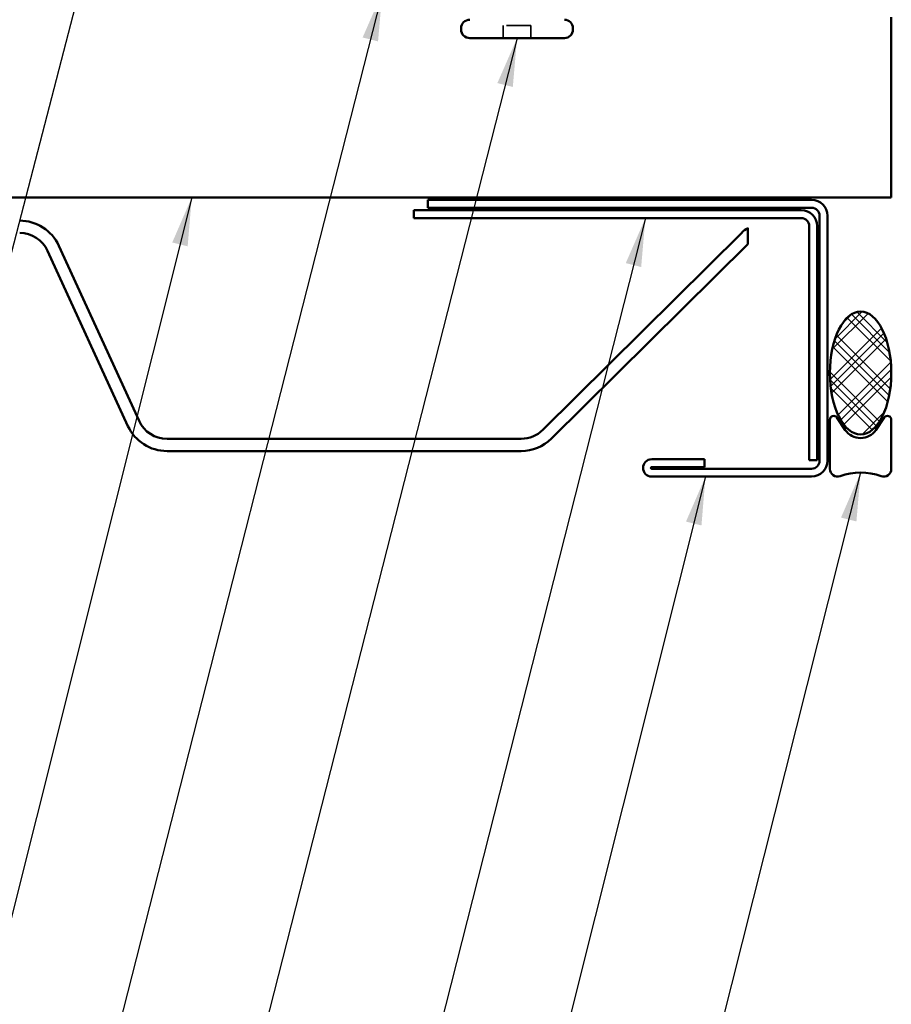
# Model space of a CAD drawing. Units: inches. Extents: x 0.6 to 33.4, y 0.6 to 21.4.
# Drawn here: x 15.5 to 19.1, y 5.2 to 9.2 of the extents above; entities that cross this region are included whole.
import ezdxf

# ---------------------------------------------------------------- set-up
doc = ezdxf.new("R2010")
doc.units = ezdxf.units.IN
doc.header["$LTSCALE"] = 2
doc.header["$MEASUREMENT"] = 0
doc.linetypes.add('DASHED', pattern=[0.2067, 0.1654, -0.0413])
for name, color, linetype, lineweight in [('Hatch (ANSI)', 7, 'Continuous', 18), ('Hidden (ANSI)', 7, 'DASHED', 35), ('Symbol (ANSI)', 7, 'Continuous', 25), ('Visible (ANSI)', 7, 'Continuous', 50)]:
    doc.layers.add(name, color=color, linetype=linetype, lineweight=lineweight)
doc.styles.add('Note Text (ANSI)', font='tahoma.ttf')
doc.dimstyles.new('Default (ANSI)$7', dxfattribs={"dimscale": 2, "dimtxt": 0.12, "dimasz": 0.098425, "dimexe": 0.125, "dimexo": 0.0625, "dimgap": 0.031496, "dimtad": 0, "dimtih": 1, "dimtoh": 1, "dimrnd": 1e-08, "dimzin": 4, "dimdsep": 46, "dimtxsty": 'Note Text (ANSI)', "dimcen": 0.09, "dimdle": 0.393701, "dimclrd": 256, "dimclre": 256, "dimclrt": 256, "dimadec": 0, "dimazin": 1, "dimtfac": 1, "dimtofl": 0, "dimtmove": 0, "dimatfit": 3, "dimfxl": 0, "dimtolj": 1, "dimtzin": 4, "dimlwd": -1, "dimlwe": -1, "dimarcsym": 0})

msp = doc.modelspace()

# ---------------------------------------------------------------- hatches: boundary and pattern name
at = {"layer": 'Hatch (ANSI)'}
h = msp.add_hatch(dxfattribs=at)
h.set_pattern_fill('CUST29', color=256, angle=90, style=0, pattern_type=2)
h.set_pattern_definition([(135, (0, 0), (-0.08838835, -0.08838835), []), (135, (2e-18, 0.03125), (-0.08838835, -0.08838835), []), (135, (4e-18, 0.0625), (-0.08838835, -0.08838835), []), (225, (0, 0), (0.08838835, -0.08838835), []), (225, (2e-18, 0.03125), (0.08838835, -0.08838835), []), (225, (4e-18, 0.0625), (0.08838835, -0.08838835), [])])
edge = h.paths.add_edge_path()
edge.add_ellipse((18.93605, 7.76391), major_axis=(0, -0.25), ratio=0.5, start_angle=0, end_angle=360)

# ---------------------------------------------------------------- linework, layer by layer
at = {"layer": 'Hidden (ANSI)', "ltscale": 0.049422}
for p, q in [((17.48205, 9.12586), (17.48205, 9.17786)), ((17.59505, 9.12586), (17.59505, 9.17786))]:
    msp.add_line(p, q, dxfattribs=at)
at = {"layer": 'Hidden (ANSI)', "ltscale": 0.107515}
msp.add_line((17.59505, 9.17786), (17.48205, 9.17786), dxfattribs=at)
at = {"layer": 'Visible (ANSI)', "color": 96, "true_color": 0x008000}
for p, q in [((19.06105, 9.21086), (19.06105, 9.12859)), ((19.06105, 9.12859), (19.06105, 8.52362)), ((19.06105, 8.47766), (19.06105, 8.52362)), ((19.06105, 8.47766), (8.75132, 8.47766))]:
    msp.add_line(p, q, dxfattribs=at)
at = {"layer": 'Visible (ANSI)'}
for p, q in [((17.31105, 9.16086), (17.31105, 9.16586)), ((17.76605, 9.16086), (17.76605, 9.16586)), ((17.73105, 9.12586), (17.34605, 9.12586))]:
    msp.add_line(p, q, dxfattribs=at)
at = {"layer": 'Visible (ANSI)', "color": 1, "true_color": 0xff0000}
for p, q in [((18.73705, 8.46766), (17.17605, 8.46766)), ((17.17605, 8.43566), (17.17605, 8.46766)), ((18.69505, 8.42566), (17.11805, 8.42566)), ((17.11805, 8.42566), (17.11805, 8.39366)), ((17.17605, 8.43566), (18.73705, 8.43566)), ((17.11805, 8.39366), (18.69505, 8.39366)), ((18.76905, 8.40366), (18.76905, 7.40666)), ((18.80105, 7.40666), (18.80105, 8.40366)), ((18.72705, 8.36166), (18.72705, 7.40966)), ((18.75905, 7.40966), (18.75905, 8.36166)), ((18.30105, 7.41306), (18.08625, 7.41306)), ((18.30105, 7.38106), (18.30105, 7.41306)), ((18.75905, 7.40966), (18.72705, 7.40966)), ((18.08625, 7.38106), (18.30105, 7.38106)), ((18.73705, 7.37466), (18.08625, 7.37466)), ((18.08625, 7.34266), (18.73705, 7.34266))]:
    msp.add_line(p, q, dxfattribs=at)
at = {"layer": 'Visible (ANSI)', "color": 5, "true_color": 0x0000ff}
for p, q in [((17.64328, 7.53238), (18.45116, 8.33297)), ((18.47705, 8.30684), (18.47705, 8.35413)), ((18.47705, 8.28823), (18.47705, 8.30684)), ((15.62868, 8.26078), (15.95552, 7.5482)), ((15.67412, 8.28162), (16.00096, 7.56905)), ((17.67848, 7.49686), (18.47705, 8.28823)), ((16.11458, 7.49616), (17.5553, 7.49616)), ((16.11458, 7.44616), (17.5553, 7.44616))]:
    msp.add_line(p, q, dxfattribs=at)
at = {"layer": 'Visible (ANSI)', "color": 56, "true_color": 0x808000}
for p, q in [((18.81105, 7.57391), (18.81105, 7.37391)), ((18.87391, 7.53192), (18.83962, 7.58266)), ((19.03248, 7.58266), (18.99819, 7.53192)), ((19.06105, 7.37391), (19.06105, 7.57391))]:
    msp.add_line(p, q, dxfattribs=at)
at = {"layer": 'Visible (ANSI)'}
for centre, start, end in [((17.34605, 9.16586), 90, 180), ((17.73105, 9.16586), 0, 90), ((17.34605, 9.16086), 180, 270), ((17.73105, 9.16086), 270, 0)]:
    msp.add_arc(centre, 0.035, start, end, dxfattribs=at)
at = {"layer": 'Visible (ANSI)', "color": 1, "true_color": 0xff0000}
for centre, radius, start, end in [((18.73705, 8.40366), 0.064, 0, 90), ((18.69505, 8.36166), 0.064, 0, 90), ((18.73705, 8.40366), 0.032, 0, 90), ((18.69505, 8.36166), 0.032, 0, 90), ((18.08625, 7.37786), 0.0352, 90, 270), ((18.08625, 7.37786), 0.0032, 90, 270), ((18.73705, 7.40666), 0.032, 270, 0), ((18.73705, 7.40666), 0.064, 270, 0)]:
    msp.add_arc(centre, radius, start, end, dxfattribs=at)
at = {"layer": 'Visible (ANSI)', "color": 5, "true_color": 0x0000ff}
for centre, radius, start, end in [((15.51506, 8.20866), 0.175, 24.63979, 90), ((15.51506, 8.20866), 0.125, 24.63979, 90), ((18.57434, 8.20866), 0.175, 123.77645, 134.74043), ((16.11458, 7.62116), 0.175, 204.63979, 270), ((16.11458, 7.62116), 0.125, 204.63979, 270), ((17.5553, 7.62116), 0.125, 270, 314.74043), ((17.5553, 7.62116), 0.175, 270, 314.74043)]:
    msp.add_arc(centre, radius, start, end, dxfattribs=at)
at = {"layer": 'Visible (ANSI)', "color": 56, "true_color": 0x808000}
for centre, radius, start, end in [((18.82668, 7.57391), 0.01562, 34.04773, 180), ((19.04543, 7.57391), 0.01562, 0, 145.95227), ((18.93605, 7.57391), 0.075, 214.04773, 325.95227), ((18.8423, 7.37391), 0.03125, 180, 289.47122), ((19.0298, 7.37391), 0.03125, 250.52878, 0), ((18.93605, 7.10875), 0.25, 70.52878, 109.47122)]:
    msp.add_arc(centre, radius, start, end, dxfattribs=at)
at = {"layer": 'Visible (ANSI)', "color": 7}
msp.add_ellipse((18.93605, 7.76391), major_axis=(0, 0.25), ratio=0.5, dxfattribs=at)

# ---------------------------------------------------------------- leaders
at = {"layer": 'Symbol (ANSI)', "annotation_type": 0, "has_hookline": 1, "hookline_direction": 1}
for points, text_width in [([(16.63779, 12.71106), (14.68733, 5.19674), (14.49048, 5.19674)], 2.22995), ([(16.99025, 9.3113), (15.76538, 4.50495), (15.56853, 4.50495)], 2.2169), ([(17.53855, 9.12586), (16.29724, 4.25814), (16.10039, 4.25814)], 4.44282), ([(16.21495, 8.47766), (15.30221, 4.83617), (15.10536, 4.83617)], 2.58165), ([(18.06061, 8.39366), (16.92026, 3.90271), (16.72341, 3.90271)], 1.56056), ([(18.93605, 7.35875), (17.91602, 3.31684), (17.71916, 3.31684)], 3.44236), ([(18.30524, 7.34266), (17.37634, 3.6409), (17.17949, 3.6409)], 1.38955)]:
    msp.add_leader(points, dimstyle='Default (ANSI)$7', override={"dimtad": 0}, dxfattribs=dict(at, text_width=text_width))

doc.saveas('drawing.dxf')
